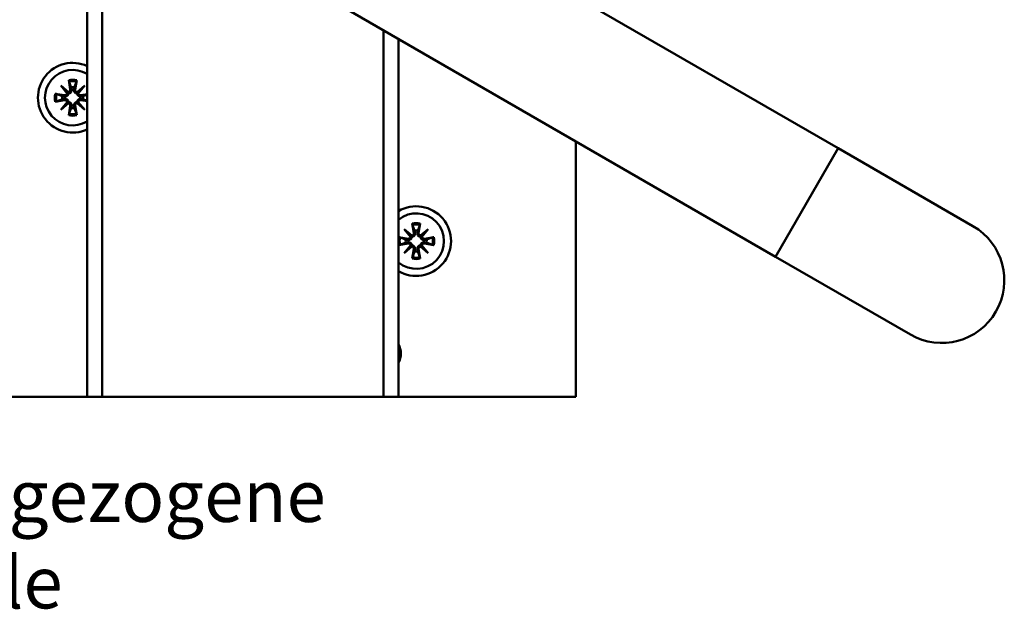
# Model space of a CAD drawing. Units: millimetres. Extents: x 6 to 588, y 6 to 414.
# Drawn here: x 54 to 121, y 312 to 352 of the extents above; entities that cross this region are included whole.
import ezdxf

# ---------------------------------------------------------------- set-up
doc = ezdxf.new("R2010")
doc.units = ezdxf.units.MM
doc.layers.add('Sichtbare Kanten(SuP)', color=7, linetype='Continuous', lineweight=50)
doc.layers.add('Sichtbare tangentiale Kanten(SuP)', color=7, linetype='Continuous', lineweight=50, true_color=0xc0c0c0)
doc.layers.add('Symbole(SuP)', color=7, linetype='Continuous', lineweight=25, true_color=0x0000a0)
doc.styles.add('ISOCP', font='isocpeur.ttf')

msp = doc.modelspace()

# ---------------------------------------------------------------- linework, layer by layer
at = {"layer": 'Sichtbare Kanten(SuP)'}
for p, q in [((58.8324, 392.6704), (58.8324, 326.8405)), ((109.5067, 343.6044), (80.5382, 360.3294)), ((105.2817, 336.2864), (76.3132, 353.0114)), ((79.8324, 326.8405), (79.8324, 350.9796)), ((57.5893, 348.2042), (57.6955, 347.5721)), ((58.1255, 348.2042), (58.0193, 347.5721)), ((57.0442, 347.8336), (57.564, 347.3962)), ((57.0442, 347.8336), (57.4733, 347.4045)), ((57.4817, 347.3139), (57.0442, 347.8336)), ((58.1509, 347.3962), (58.6706, 347.8336)), ((58.6706, 347.8336), (58.2332, 347.3139)), ((58.6706, 347.8336), (58.2415, 347.4045)), ((56.6737, 347.2885), (57.3057, 347.1823)), ((56.6737, 346.7523), (57.3057, 346.8585)), ((57.4733, 347.4045), (57.5723, 347.3055)), ((58.2415, 347.4045), (58.1425, 347.3055)), ((58.8324, 347.2534), (58.4092, 347.1823)), ((58.8324, 346.7874), (58.4092, 346.8585)), ((57.0442, 346.2072), (57.4817, 346.7269)), ((57.564, 346.6447), (57.0442, 346.2072)), ((57.0442, 346.2072), (57.4733, 346.6363)), ((57.4733, 346.6363), (57.5723, 346.7353)), ((57.5893, 345.8366), (57.6955, 346.4687)), ((58.1255, 345.8366), (58.0193, 346.4687)), ((58.2415, 346.6363), (58.1425, 346.7353)), ((58.6706, 346.2072), (58.1509, 346.6447)), ((58.2332, 346.7269), (58.6706, 346.2072)), ((58.6706, 346.2072), (58.2415, 346.6363)), ((91.8074, 344.0658), (91.8074, 326.8405)), ((118.6, 338.3544), (109.5067, 343.6044)), ((80.2192, 338.1586), (80.739, 337.7212)), ((80.2192, 338.1586), (80.6483, 337.7295)), ((80.6567, 337.6389), (80.2192, 338.1586)), ((80.7643, 338.5292), (80.8705, 337.8971)), ((81.3005, 338.5292), (81.1943, 337.8971)), ((81.3259, 337.7212), (81.8456, 338.1586)), ((81.8456, 338.1586), (81.4082, 337.6389)), ((81.8456, 338.1586), (81.4165, 337.7295)), ((79.8487, 337.6135), (80.4807, 337.5073)), ((80.6483, 337.7295), (80.7473, 337.6305)), ((81.4165, 337.7295), (81.3175, 337.6305)), ((82.2162, 337.6135), (81.5842, 337.5073)), ((79.8487, 337.0773), (80.4807, 337.1835)), ((80.2192, 336.5322), (80.6567, 337.0519)), ((80.739, 336.9697), (80.2192, 336.5322)), ((80.2192, 336.5322), (80.6483, 336.9613)), ((80.6483, 336.9613), (80.7473, 337.0603)), ((81.4165, 336.9613), (81.3175, 337.0603)), ((81.8456, 336.5322), (81.3259, 336.9697)), ((81.4082, 337.0519), (81.8456, 336.5322)), ((81.8456, 336.5322), (81.4165, 336.9613)), ((82.2162, 337.0773), (81.5842, 337.1835)), ((80.7643, 336.1616), (80.8705, 336.7937)), ((81.3005, 336.1616), (81.1943, 336.7937)), ((105.2817, 336.2864), (114.375, 331.0364))]:
    msp.add_line(p, q, dxfattribs=at)
for centre, radius, start, end in [((57.8574, 347.0204), 2.35, 65.487383, 294.512617), ((57.8574, 347.0204), 1.875, 58.667749, 301.332251), ((57.5457, 347.547), 0.1519, 276.902561, 9.536059), ((57.8574, 347.0204), 0.7134, 81.134662, 98.865338), ((58.1691, 347.547), 0.1519, 170.463941, 263.097439), ((57.8574, 347.0204), 0.7134, 171.134662, 188.865338), ((57.3309, 347.3321), 0.1519, 260.463941, 353.097439), ((57.3309, 346.7087), 0.1519, 6.902561, 99.536059), ((58.384, 347.3321), 0.1519, 186.902561, 279.536059), ((58.384, 346.7087), 0.1519, 80.463941, 173.097439), ((57.8574, 347.0204), 0.7134, 351.134662, 8.865338), ((57.5457, 346.4938), 0.1519, 350.463941, 83.097439), ((57.8574, 347.0204), 0.7134, 261.134662, 278.865338), ((58.1691, 346.4938), 0.1519, 96.902561, 189.536059), ((81.0324, 337.3454), 2.35, 239.293644, 120.706356), ((81.0324, 337.3454), 1.875, 230.208181, 129.791819), ((116.4875, 334.6954), 4.225, 240, 60), ((80.5059, 337.6571), 0.1519, 260.463941, 353.097439), ((80.7207, 337.872), 0.1519, 276.902561, 9.536059), ((81.0324, 337.3454), 0.7134, 81.134662, 98.865338), ((81.3441, 337.872), 0.1519, 170.463941, 263.097439), ((81.559, 337.6571), 0.1519, 186.902561, 279.536059), ((81.0324, 337.3454), 0.7134, 171.134662, 188.865338), ((80.5059, 337.0337), 0.1519, 6.902561, 99.536059), ((80.7207, 336.8188), 0.1519, 350.463941, 83.097439), ((81.3441, 336.8188), 0.1519, 96.902561, 189.536059), ((81.559, 337.0337), 0.1519, 80.463941, 173.097439), ((81.0324, 337.3454), 0.7134, 351.134662, 8.865338), ((81.0324, 337.3454), 0.7134, 261.134662, 278.865338), ((78.6699, 329.7579), 1.325, 331.325343, 28.674657), ((78.6699, 329.7579), 1.3, 333.409795, 26.590205), ((78.6699, 329.7579), 1.25, 338.434815, 21.565185)]:
    msp.add_arc(centre, radius, start, end, dxfattribs=at)
for centre, major_axis, start_param, end_param in [((57.5321, 347.5308), (0.0898, 0.1067), 3.4085543, 4.0791281), ((57.347, 347.3457), (0.1067, 0.0898), 5.3456499, 6.0162237), ((58.1827, 347.5308), (0.0898, -0.1067), 5.3456499, 6.0162237), ((58.3678, 347.3457), (0.1067, -0.0898), 3.4085543, 4.0791281), ((57.347, 346.6951), (-0.1067, 0.0898), 3.4085543, 4.0791281), ((57.5321, 346.51), (-0.0898, 0.1067), 5.3456499, 6.0162237), ((58.1827, 346.51), (-0.0898, -0.1067), 3.4085543, 4.0791281), ((58.3678, 346.6951), (-0.1067, -0.0898), 5.3456499, 6.0162237), ((80.7071, 337.8558), (0.0898, 0.1067), 3.4085543, 4.0791281), ((80.522, 337.6707), (0.1067, 0.0898), 5.3456499, 6.0162237), ((81.3577, 337.8558), (0.0898, -0.1067), 5.3456499, 6.0162237), ((81.5428, 337.6707), (0.1067, -0.0898), 3.4085543, 4.0791281), ((80.522, 337.0201), (-0.1067, 0.0898), 3.4085543, 4.0791281), ((80.7071, 336.835), (-0.0898, 0.1067), 5.3456499, 6.0162237), ((81.3577, 336.835), (-0.0898, -0.1067), 3.4085543, 4.0791281), ((81.5428, 337.0201), (-0.1067, -0.0898), 5.3456499, 6.0162237)]:
    msp.add_ellipse(centre, major_axis=major_axis, ratio=0.9884519, start_param=start_param, end_param=end_param, dxfattribs=at)
for points, knots in [([(57.6095, 348.1142), (57.6078, 348.119), (57.6058, 348.1257), (57.6017, 348.1415), (57.5989, 348.1539), (57.5942, 348.1769), (57.5914, 348.1916), (57.5893, 348.2042)], [0.070212702, 0.070212702, 0.070212702, 0.070212702, 0.076456263, 0.076456263, 0.084076773, 0.084076773, 0.091708168, 0.091708168, 0.091708168, 0.091708168]), ([(58.1255, 348.2042), (58.1234, 348.1916), (58.1207, 348.1769), (58.1159, 348.1539), (58.1131, 348.1415), (58.109, 348.1257), (58.107, 348.119), (58.1053, 348.1142)], [0.030630348, 0.030630348, 0.030630348, 0.030630348, 0.038261743, 0.038261743, 0.045882253, 0.045882253, 0.052125814, 0.052125814, 0.052125814, 0.052125814]), ([(57.7776, 347.5859), (57.7788, 347.5802), (57.7798, 347.5745), (57.7837, 347.5469), (57.7838, 347.5227), (57.7761, 347.4749), (57.7684, 347.4514), (57.7491, 347.413), (57.7369, 347.3946), (57.7067, 347.3618), (57.6887, 347.3474), (57.6519, 347.3256), (57.6306, 347.3167), (57.5968, 347.3084), (57.5844, 347.3064), (57.5723, 347.3055)], [0.185276256, 0.185276256, 0.185276256, 0.185276256, 0.189186167, 0.189186167, 0.204213214, 0.204213214, 0.219240261, 0.219240261, 0.232076603, 0.232076603, 0.244912945, 0.244912945, 0.257749287, 0.257749287, 0.265014061, 0.265014061, 0.265014061, 0.265014061]), ([(58.1425, 347.3055), (58.1305, 347.3064), (58.1181, 347.3084), (58.0842, 347.3167), (58.0629, 347.3256), (58.0261, 347.3474), (58.0082, 347.3618), (57.978, 347.3946), (57.9657, 347.413), (57.9464, 347.4514), (57.9387, 347.4749), (57.9311, 347.5227), (57.9311, 347.5469), (57.9342, 347.5688), (57.935, 347.5745), (57.936, 347.5802), (57.9372, 347.5859)], [-0.075827894, -0.075827894, -0.075827894, -0.075827894, -0.06856312, -0.06856312, -0.055726778, -0.055726778, -0.042890436, -0.042890436, -0.030054094, -0.030054094, -0.015027047, -0.015027047, 0, 0, 0, 0.003909911, 0.003909911, 0.003909911, 0.003909911]), ([(56.6737, 347.2885), (56.6862, 347.2864), (56.7009, 347.2836), (56.7239, 347.2789), (56.7363, 347.2761), (56.7521, 347.272), (56.7588, 347.27), (56.7636, 347.2683)], [0.030630348, 0.030630348, 0.030630348, 0.030630348, 0.038261743, 0.038261743, 0.045882253, 0.045882253, 0.052125814, 0.052125814, 0.052125814, 0.052125814]), ([(57.5723, 347.3055), (57.5714, 347.2935), (57.5694, 347.2811), (57.5611, 347.2472), (57.5523, 347.2259), (57.5305, 347.1891), (57.5161, 347.1711), (57.4832, 347.141), (57.4648, 347.1287), (57.4264, 347.1094), (57.4029, 347.1017), (57.3552, 347.094), (57.3309, 347.0941), (57.309, 347.0972), (57.3033, 347.098), (57.2976, 347.099), (57.2919, 347.1002)], [-0.075827894, -0.075827894, -0.075827894, -0.075827894, -0.06856312, -0.06856312, -0.055726778, -0.055726778, -0.042890436, -0.042890436, -0.030054094, -0.030054094, -0.015027047, -0.015027047, 0, 0, 0, 0.003909911, 0.003909911, 0.003909911, 0.003909911]), ([(57.2919, 346.9406), (57.2976, 346.9418), (57.3033, 346.9428), (57.3309, 346.9467), (57.3552, 346.9468), (57.4029, 346.9391), (57.4264, 346.9314), (57.4648, 346.9121), (57.4832, 346.8998), (57.5161, 346.8697), (57.5305, 346.8517), (57.5523, 346.8149), (57.5611, 346.7936), (57.5694, 346.7597), (57.5714, 346.7474), (57.5723, 346.7353)], [0.185276256, 0.185276256, 0.185276256, 0.185276256, 0.189186167, 0.189186167, 0.204213214, 0.204213214, 0.219240261, 0.219240261, 0.232076603, 0.232076603, 0.244912945, 0.244912945, 0.257749287, 0.257749287, 0.265014061, 0.265014061, 0.265014061, 0.265014061]), ([(58.4229, 347.1002), (58.4172, 347.099), (58.4115, 347.098), (58.3839, 347.0941), (58.3597, 347.094), (58.3119, 347.1017), (58.2885, 347.1094), (58.25, 347.1287), (58.2316, 347.141), (58.1988, 347.1711), (58.1844, 347.1891), (58.1626, 347.2259), (58.1538, 347.2472), (58.1454, 347.2811), (58.1434, 347.2935), (58.1425, 347.3055)], [0.185276256, 0.185276256, 0.185276256, 0.185276256, 0.189186167, 0.189186167, 0.204213214, 0.204213214, 0.219240261, 0.219240261, 0.232076603, 0.232076603, 0.244912945, 0.244912945, 0.257749287, 0.257749287, 0.265014061, 0.265014061, 0.265014061, 0.265014061]), ([(58.1425, 346.7353), (58.1434, 346.7474), (58.1454, 346.7597), (58.1538, 346.7936), (58.1626, 346.8149), (58.1844, 346.8517), (58.1988, 346.8697), (58.2316, 346.8998), (58.25, 346.9121), (58.2885, 346.9314), (58.3119, 346.9391), (58.3597, 346.9468), (58.3839, 346.9467), (58.4058, 346.9436), (58.4115, 346.9428), (58.4172, 346.9418), (58.4229, 346.9406)], [-0.075827894, -0.075827894, -0.075827894, -0.075827894, -0.06856312, -0.06856312, -0.055726778, -0.055726778, -0.042890436, -0.042890436, -0.030054094, -0.030054094, -0.015027047, -0.015027047, 0, 0, 0, 0.003909911, 0.003909911, 0.003909911, 0.003909911]), ([(56.7636, 346.7725), (56.7588, 346.7708), (56.7521, 346.7688), (56.7363, 346.7647), (56.7239, 346.7619), (56.7009, 346.7572), (56.6862, 346.7544), (56.6737, 346.7523)], [0.070212702, 0.070212702, 0.070212702, 0.070212702, 0.076456263, 0.076456263, 0.084076773, 0.084076773, 0.091708168, 0.091708168, 0.091708168, 0.091708168]), ([(57.5723, 346.7353), (57.5844, 346.7344), (57.5968, 346.7324), (57.6306, 346.7241), (57.6519, 346.7152), (57.6887, 346.6935), (57.7067, 346.679), (57.7369, 346.6462), (57.7491, 346.6278), (57.7684, 346.5894), (57.7761, 346.5659), (57.7838, 346.5182), (57.7837, 346.4939), (57.7806, 346.472), (57.7798, 346.4663), (57.7788, 346.4606), (57.7776, 346.4549)], [-0.075827894, -0.075827894, -0.075827894, -0.075827894, -0.06856312, -0.06856312, -0.055726778, -0.055726778, -0.042890436, -0.042890436, -0.030054094, -0.030054094, -0.015027047, -0.015027047, 0, 0, 0, 0.003909911, 0.003909911, 0.003909911, 0.003909911]), ([(57.9372, 346.4549), (57.936, 346.4606), (57.935, 346.4663), (57.9311, 346.4939), (57.9311, 346.5182), (57.9387, 346.5659), (57.9464, 346.5894), (57.9657, 346.6278), (57.978, 346.6462), (58.0082, 346.679), (58.0261, 346.6935), (58.0629, 346.7152), (58.0842, 346.7241), (58.1181, 346.7324), (58.1305, 346.7344), (58.1425, 346.7353)], [0.185276256, 0.185276256, 0.185276256, 0.185276256, 0.189186167, 0.189186167, 0.204213214, 0.204213214, 0.219240261, 0.219240261, 0.232076603, 0.232076603, 0.244912945, 0.244912945, 0.257749287, 0.257749287, 0.265014061, 0.265014061, 0.265014061, 0.265014061]), ([(57.5893, 345.8366), (57.5914, 345.8492), (57.5942, 345.8639), (57.5989, 345.8869), (57.6017, 345.8993), (57.6058, 345.9151), (57.6078, 345.9218), (57.6095, 345.9266)], [0.030630348, 0.030630348, 0.030630348, 0.030630348, 0.038261743, 0.038261743, 0.045882253, 0.045882253, 0.052125814, 0.052125814, 0.052125814, 0.052125814]), ([(58.1053, 345.9266), (58.107, 345.9218), (58.109, 345.9151), (58.1131, 345.8993), (58.1159, 345.8869), (58.1207, 345.8639), (58.1234, 345.8492), (58.1255, 345.8366)], [0.070212702, 0.070212702, 0.070212702, 0.070212702, 0.076456263, 0.076456263, 0.084076773, 0.084076773, 0.091708168, 0.091708168, 0.091708168, 0.091708168]), ([(80.7845, 338.4392), (80.7828, 338.444), (80.7808, 338.4507), (80.7767, 338.4665), (80.7739, 338.4789), (80.7692, 338.5019), (80.7664, 338.5166), (80.7643, 338.5292)], [0.070212702, 0.070212702, 0.070212702, 0.070212702, 0.076456263, 0.076456263, 0.084076773, 0.084076773, 0.091708168, 0.091708168, 0.091708168, 0.091708168]), ([(81.3005, 338.5292), (81.2984, 338.5166), (81.2957, 338.5019), (81.2909, 338.4789), (81.2881, 338.4665), (81.284, 338.4507), (81.282, 338.444), (81.2803, 338.4392)], [0.030630348, 0.030630348, 0.030630348, 0.030630348, 0.038261743, 0.038261743, 0.045882253, 0.045882253, 0.052125814, 0.052125814, 0.052125814, 0.052125814]), ([(79.8487, 337.6135), (79.8612, 337.6114), (79.8759, 337.6086), (79.8989, 337.6039), (79.9113, 337.6011), (79.9271, 337.597), (79.9338, 337.595), (79.9386, 337.5933)], [0.030630348, 0.030630348, 0.030630348, 0.030630348, 0.038261743, 0.038261743, 0.045882253, 0.045882253, 0.052125814, 0.052125814, 0.052125814, 0.052125814]), ([(80.7473, 337.6305), (80.7464, 337.6185), (80.7444, 337.6061), (80.7361, 337.5722), (80.7273, 337.5509), (80.7055, 337.5141), (80.6911, 337.4961), (80.6582, 337.466), (80.6398, 337.4537), (80.6014, 337.4344), (80.5779, 337.4267), (80.5302, 337.419), (80.5059, 337.4191), (80.484, 337.4222), (80.4783, 337.423), (80.4726, 337.424), (80.4669, 337.4252)], [-0.075827894, -0.075827894, -0.075827894, -0.075827894, -0.06856312, -0.06856312, -0.055726778, -0.055726778, -0.042890436, -0.042890436, -0.030054094, -0.030054094, -0.015027047, -0.015027047, 0, 0, 0, 0.003909911, 0.003909911, 0.003909911, 0.003909911]), ([(80.9526, 337.9109), (80.9538, 337.9052), (80.9548, 337.8995), (80.9587, 337.8719), (80.9588, 337.8477), (80.9511, 337.7999), (80.9434, 337.7764), (80.9241, 337.738), (80.9119, 337.7196), (80.8817, 337.6868), (80.8637, 337.6724), (80.8269, 337.6506), (80.8056, 337.6417), (80.7718, 337.6334), (80.7594, 337.6314), (80.7473, 337.6305)], [0.185276256, 0.185276256, 0.185276256, 0.185276256, 0.189186167, 0.189186167, 0.204213214, 0.204213214, 0.219240261, 0.219240261, 0.232076603, 0.232076603, 0.244912945, 0.244912945, 0.257749287, 0.257749287, 0.265014061, 0.265014061, 0.265014061, 0.265014061]), ([(81.3175, 337.6305), (81.3055, 337.6314), (81.2931, 337.6334), (81.2592, 337.6417), (81.2379, 337.6506), (81.2011, 337.6724), (81.1832, 337.6868), (81.153, 337.7196), (81.1407, 337.738), (81.1214, 337.7764), (81.1137, 337.7999), (81.1061, 337.8477), (81.1061, 337.8719), (81.1092, 337.8938), (81.11, 337.8995), (81.111, 337.9052), (81.1122, 337.9109)], [-0.075827894, -0.075827894, -0.075827894, -0.075827894, -0.06856312, -0.06856312, -0.055726778, -0.055726778, -0.042890436, -0.042890436, -0.030054094, -0.030054094, -0.015027047, -0.015027047, 0, 0, 0, 0.003909911, 0.003909911, 0.003909911, 0.003909911]), ([(81.5979, 337.4252), (81.5922, 337.424), (81.5865, 337.423), (81.5589, 337.4191), (81.5347, 337.419), (81.4869, 337.4267), (81.4635, 337.4344), (81.425, 337.4537), (81.4066, 337.466), (81.3738, 337.4961), (81.3594, 337.5141), (81.3376, 337.5509), (81.3288, 337.5722), (81.3204, 337.6061), (81.3184, 337.6185), (81.3175, 337.6305)], [0.185276256, 0.185276256, 0.185276256, 0.185276256, 0.189186167, 0.189186167, 0.204213214, 0.204213214, 0.219240261, 0.219240261, 0.232076603, 0.232076603, 0.244912945, 0.244912945, 0.257749287, 0.257749287, 0.265014061, 0.265014061, 0.265014061, 0.265014061]), ([(82.1262, 337.5933), (82.131, 337.595), (82.1377, 337.597), (82.1536, 337.6011), (82.1659, 337.6039), (82.1889, 337.6086), (82.2036, 337.6114), (82.2162, 337.6135)], [0.070212702, 0.070212702, 0.070212702, 0.070212702, 0.076456263, 0.076456263, 0.084076773, 0.084076773, 0.091708168, 0.091708168, 0.091708168, 0.091708168]), ([(79.9386, 337.0975), (79.9338, 337.0958), (79.9271, 337.0938), (79.9113, 337.0897), (79.8989, 337.0869), (79.8759, 337.0822), (79.8612, 337.0794), (79.8487, 337.0773)], [0.070212702, 0.070212702, 0.070212702, 0.070212702, 0.076456263, 0.076456263, 0.084076773, 0.084076773, 0.091708168, 0.091708168, 0.091708168, 0.091708168]), ([(80.4669, 337.2656), (80.4726, 337.2668), (80.4783, 337.2678), (80.5059, 337.2717), (80.5302, 337.2718), (80.5779, 337.2641), (80.6014, 337.2564), (80.6398, 337.2371), (80.6582, 337.2248), (80.6911, 337.1947), (80.7055, 337.1767), (80.7273, 337.1399), (80.7361, 337.1186), (80.7444, 337.0847), (80.7464, 337.0724), (80.7473, 337.0603)], [0.185276256, 0.185276256, 0.185276256, 0.185276256, 0.189186167, 0.189186167, 0.204213214, 0.204213214, 0.219240261, 0.219240261, 0.232076603, 0.232076603, 0.244912945, 0.244912945, 0.257749287, 0.257749287, 0.265014061, 0.265014061, 0.265014061, 0.265014061]), ([(80.7473, 337.0603), (80.7594, 337.0594), (80.7718, 337.0574), (80.8056, 337.0491), (80.8269, 337.0402), (80.8637, 337.0185), (80.8817, 337.004), (80.9119, 336.9712), (80.9241, 336.9528), (80.9434, 336.9144), (80.9511, 336.8909), (80.9588, 336.8432), (80.9587, 336.8189), (80.9556, 336.797), (80.9548, 336.7913), (80.9538, 336.7856), (80.9526, 336.7799)], [-0.075827894, -0.075827894, -0.075827894, -0.075827894, -0.06856312, -0.06856312, -0.055726778, -0.055726778, -0.042890436, -0.042890436, -0.030054094, -0.030054094, -0.015027047, -0.015027047, 0, 0, 0, 0.003909911, 0.003909911, 0.003909911, 0.003909911]), ([(81.1122, 336.7799), (81.111, 336.7856), (81.11, 336.7913), (81.1061, 336.8189), (81.1061, 336.8432), (81.1137, 336.8909), (81.1214, 336.9144), (81.1407, 336.9528), (81.153, 336.9712), (81.1832, 337.004), (81.2011, 337.0185), (81.2379, 337.0402), (81.2592, 337.0491), (81.2931, 337.0574), (81.3055, 337.0594), (81.3175, 337.0603)], [0.185276256, 0.185276256, 0.185276256, 0.185276256, 0.189186167, 0.189186167, 0.204213214, 0.204213214, 0.219240261, 0.219240261, 0.232076603, 0.232076603, 0.244912945, 0.244912945, 0.257749287, 0.257749287, 0.265014061, 0.265014061, 0.265014061, 0.265014061]), ([(81.3175, 337.0603), (81.3184, 337.0724), (81.3204, 337.0847), (81.3288, 337.1186), (81.3376, 337.1399), (81.3594, 337.1767), (81.3738, 337.1947), (81.4066, 337.2248), (81.425, 337.2371), (81.4635, 337.2564), (81.4869, 337.2641), (81.5347, 337.2718), (81.5589, 337.2717), (81.5808, 337.2686), (81.5865, 337.2678), (81.5922, 337.2668), (81.5979, 337.2656)], [-0.075827894, -0.075827894, -0.075827894, -0.075827894, -0.06856312, -0.06856312, -0.055726778, -0.055726778, -0.042890436, -0.042890436, -0.030054094, -0.030054094, -0.015027047, -0.015027047, 0, 0, 0, 0.003909911, 0.003909911, 0.003909911, 0.003909911]), ([(82.2162, 337.0773), (82.2036, 337.0794), (82.1889, 337.0822), (82.1659, 337.0869), (82.1536, 337.0897), (82.1377, 337.0938), (82.131, 337.0958), (82.1262, 337.0975)], [0.030630348, 0.030630348, 0.030630348, 0.030630348, 0.038261743, 0.038261743, 0.045882253, 0.045882253, 0.052125814, 0.052125814, 0.052125814, 0.052125814]), ([(80.7643, 336.1616), (80.7664, 336.1742), (80.7692, 336.1889), (80.7739, 336.2119), (80.7767, 336.2243), (80.7808, 336.2401), (80.7828, 336.2468), (80.7845, 336.2516)], [0.030630348, 0.030630348, 0.030630348, 0.030630348, 0.038261743, 0.038261743, 0.045882253, 0.045882253, 0.052125814, 0.052125814, 0.052125814, 0.052125814]), ([(81.2803, 336.2516), (81.282, 336.2468), (81.284, 336.2401), (81.2881, 336.2243), (81.2909, 336.2119), (81.2957, 336.1889), (81.2984, 336.1742), (81.3005, 336.1616)], [0.070212702, 0.070212702, 0.070212702, 0.070212702, 0.076456263, 0.076456263, 0.084076773, 0.084076773, 0.091708168, 0.091708168, 0.091708168, 0.091708168])]:
    msp.add_open_spline(points, degree=3, knots=knots, dxfattribs=at)
for points, weights in [([(57.6095, 348.1142), (57.6936, 347.8776), (57.7475, 347.7253)], [1.0027435283, 1.02633143355, 1]), ([(57.9674, 347.7253), (58.0212, 347.8776), (58.1053, 348.1142)], [1, 1.02633143355, 1.0027435283]), ([(57.7475, 347.7253), (57.7642, 347.6479), (57.7776, 347.5859)], [1, 1.11656681379, 1.23145448443]), ([(57.9372, 347.5859), (57.9506, 347.6479), (57.9674, 347.7253)], [1.23145448443, 1.1165668138, 1]), ([(57.1525, 347.1304), (57.0002, 347.1842), (56.7636, 347.2683)], [1, 1.02633143356, 1.0027435283]), ([(56.7636, 346.7725), (57.0002, 346.8566), (57.1525, 346.9105)], [1.0027435283, 1.02633143356, 1]), ([(57.2919, 347.1002), (57.2299, 347.1136), (57.1525, 347.1304)], [1.23145448443, 1.1165668138, 1]), ([(57.1525, 346.9105), (57.2299, 346.9272), (57.2919, 346.9406)], [1, 1.11656681379, 1.23145448443]), ([(58.5623, 347.1304), (58.4849, 347.1136), (58.4229, 347.1002)], [1, 1.11656681379, 1.23145448443]), ([(58.4229, 346.9406), (58.4849, 346.9272), (58.5623, 346.9105)], [1.23145448443, 1.1165668138, 1]), ([(58.8324, 347.2261), (58.6756, 347.1704), (58.5623, 347.1304)], [1.01165786522, 1.01945642804, 1]), ([(58.5623, 346.9105), (58.6756, 346.8704), (58.8324, 346.8147)], [1, 1.01945642805, 1.01165786522]), ([(57.7475, 346.3155), (57.6936, 346.1632), (57.6095, 345.9266)], [1, 1.02633143356, 1.0027435283]), ([(57.7776, 346.4549), (57.7642, 346.3929), (57.7475, 346.3155)], [1.23145448443, 1.1165668138, 1]), ([(57.9674, 346.3155), (57.9506, 346.3929), (57.9372, 346.4549)], [1, 1.11656681379, 1.23145448443]), ([(58.1053, 345.9266), (58.0212, 346.1632), (57.9674, 346.3155)], [1.0027435283, 1.02633143356, 1]), ([(80.7845, 338.4392), (80.8686, 338.2026), (80.9225, 338.0503)], [1.0027435283, 1.02633143355, 1]), ([(81.1424, 338.0503), (81.1962, 338.2026), (81.2803, 338.4392)], [1, 1.02633143355, 1.0027435283]), ([(80.3275, 337.4554), (80.1752, 337.5092), (79.9386, 337.5933)], [1, 1.02633143356, 1.0027435283]), ([(80.9225, 338.0503), (80.9392, 337.9729), (80.9526, 337.9109)], [1, 1.11656681379, 1.23145448443]), ([(81.1122, 337.9109), (81.1256, 337.9729), (81.1424, 338.0503)], [1.23145448443, 1.1165668138, 1]), ([(82.1262, 337.5933), (81.8897, 337.5092), (81.7373, 337.4554)], [1.0027435283, 1.02633143356, 1]), ([(79.9386, 337.0975), (80.1752, 337.1816), (80.3275, 337.2355)], [1.0027435283, 1.02633143356, 1]), ([(80.4669, 337.4252), (80.4049, 337.4386), (80.3275, 337.4554)], [1.23145448443, 1.1165668138, 1]), ([(80.3275, 337.2355), (80.4049, 337.2522), (80.4669, 337.2656)], [1, 1.11656681379, 1.23145448443]), ([(81.7373, 337.4554), (81.6599, 337.4386), (81.5979, 337.4252)], [1, 1.11656681379, 1.23145448443]), ([(81.5979, 337.2656), (81.6599, 337.2522), (81.7373, 337.2355)], [1.23145448443, 1.1165668138, 1]), ([(81.7373, 337.2355), (81.8897, 337.1816), (82.1262, 337.0975)], [1, 1.02633143356, 1.0027435283]), ([(80.9225, 336.6405), (80.8686, 336.4882), (80.7845, 336.2516)], [1, 1.02633143356, 1.0027435283]), ([(80.9526, 336.7799), (80.9392, 336.7179), (80.9225, 336.6405)], [1.23145448443, 1.1165668138, 1]), ([(81.1424, 336.6405), (81.1256, 336.7179), (81.1122, 336.7799)], [1, 1.11656681379, 1.23145448443]), ([(81.2803, 336.2516), (81.1962, 336.4882), (81.1424, 336.6405)], [1.0027435283, 1.02633143356, 1])]:
    msp.add_rational_spline(points, weights, degree=2, dxfattribs=at)
at = {"layer": 'Sichtbare tangentiale Kanten(SuP)'}
for p, q in [((59.8324, 326.8405), (59.8324, 392.6704)), ((78.8324, 351.557), (78.8324, 326.8405)), ((57.6955, 347.5721), (57.7776, 347.5859)), ((58.0193, 347.5721), (57.9372, 347.5859)), ((57.3057, 347.1823), (57.2919, 347.1002)), ((57.3057, 346.8585), (57.2919, 346.9406)), ((58.4092, 347.1823), (58.4229, 347.1002)), ((58.4092, 346.8585), (58.4229, 346.9406)), ((57.6955, 346.4687), (57.7776, 346.4549)), ((58.0193, 346.4687), (57.9372, 346.4549)), ((105.2817, 336.2864), (109.5067, 343.6044)), ((80.4807, 337.5073), (80.4669, 337.4252)), ((80.8705, 337.8971), (80.9526, 337.9109)), ((81.1943, 337.8971), (81.1122, 337.9109)), ((81.5842, 337.5073), (81.5979, 337.4252)), ((80.4807, 337.1835), (80.4669, 337.2656)), ((81.5842, 337.1835), (81.5979, 337.2656)), ((80.8705, 336.7937), (80.9526, 336.7799)), ((81.1943, 336.7937), (81.1122, 336.7799)), ((58.8324, 326.8405), (38.2724, 326.8405)), ((58.8324, 326.8405), (59.8324, 326.8405)), ((78.8324, 326.8405), (59.8324, 326.8405)), ((78.8324, 326.8405), (79.8324, 326.8405)), ((91.8074, 326.8405), (79.8324, 326.8405))]:
    msp.add_line(p, q, dxfattribs=at)
for centre, radius, start, end in [((57.8574, 347.0204), 1.2137, 77.239925, 102.760075), ((57.8574, 347.0204), 1.1216, 77.230019, 102.769981), ((57.8574, 347.0204), 1.2137, 167.239925, 192.760075), ((57.8574, 347.0204), 1.1216, 167.230019, 192.769981), ((57.8574, 347.0204), 1.2137, 257.239925, 282.760075), ((57.8574, 347.0204), 1.1216, 257.230019, 282.769981), ((81.0324, 337.3454), 1.2137, 77.239925, 102.760075), ((81.0324, 337.3454), 1.1216, 77.230019, 102.769981), ((81.0324, 337.3454), 1.2137, 167.239925, 171.371156), ((81.0324, 337.3454), 1.1216, 167.230019, 192.769981), ((81.0324, 337.3454), 1.1216, 347.230019, 12.769981), ((81.0324, 337.3454), 1.2137, 347.239925, 12.760075), ((81.0324, 337.3454), 1.2137, 188.628844, 192.760075), ((81.0324, 337.3454), 1.2137, 257.239925, 282.760075), ((81.0324, 337.3454), 1.1216, 257.230019, 282.769981)]:
    msp.add_arc(centre, radius, start, end, dxfattribs=at)

# ---------------------------------------------------------------- texts
at = {"layer": 'Symbole(SuP)', "color": 174, "true_color": 0x0000a0, "insert": (46.4957, 321.8955), "char_height": 3.5, "width": 37.772727, "attachment_point": 1, "style": 'ISOCP'}
msp.add_mtext('\\fISOCPEUR|b0|i0;Eingezogene Falle', dxfattribs=at)

doc.saveas('drawing.dxf')
